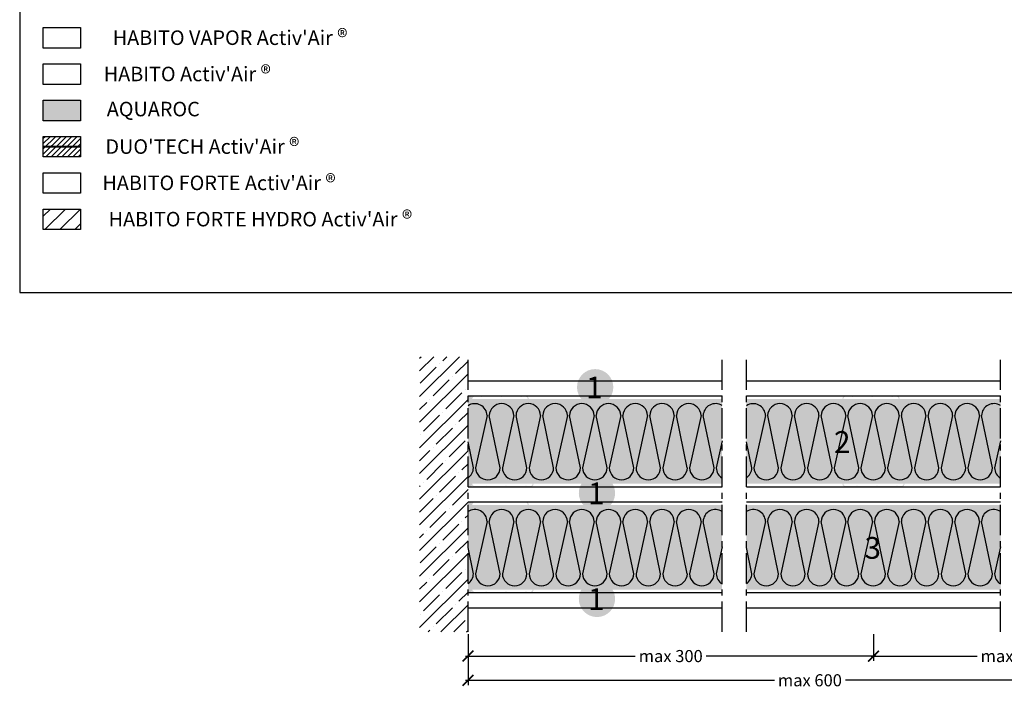
# Model space of a CAD drawing. Extents: x 37281 to 55954, y 55843 to 57216.
# Drawn here: x 54639 to 55453, y 56101 to 56662 of the extents above; entities that cross this region are included whole.
import ezdxf
from ezdxf.enums import TextEntityAlignment as Align

# ---------------------------------------------------------------- set-up
doc = ezdxf.new("R2010")
doc.units = 0
doc.header["$LTSCALE"] = 20
doc.header["$MEASUREMENT"] = 0
doc.header["$PDMODE"] = 34
doc.header["$PDSIZE"] = -2
for name, pattern in [('CENTRO', [2, 1.25, -0.25, 0.25, -0.25]), ('DASHED', [0.75, 0.5, -0.25]), ('NASCOSTA2', [0.1875, 0.125, -0.0625])]:
    doc.linetypes.add(name, pattern=pattern)
doc.layers.get('0').update_dxf_attribs({"linetype": 'CONTINUOUS'})
doc.layers.get('DEFPOINTS').update_dxf_attribs({"linetype": 'CONTINUOUS'})
for name, color, linetype in [('- AQUAROC', 8, 'CONTINUOUS'), ("- DUO'TECH Activ'Air", 253, 'CONTINUOUS'), ('- HYDRO', 81, 'CONTINUOUS'), ('Legenda', 7, 'CONTINUOUS'), ('MONTANTE', 5, 'CONTINUOUS'), ('Nastro adesivo', 1, 'CONTINUOUS'), ('QUOTATURE', 7, 'CONTINUOUS'), ('SCRITTE', 5, 'CONTINUOUS'), ('SINUSOIDE', 7, 'CONTINUOUS'), ('testo', 30, 'CONTINUOUS'), ('TRATTO', 7, 'NASCOSTA2')]:
    doc.layers.add(name, color=color, linetype=linetype)
doc.layers.add('Lana di Roccia', color=7, linetype='CONTINUOUS', true_color=0xdfe7e0)
doc.styles.add('BEM', font='arial.ttf')
doc.styles.get("Standard").update_dxf_attribs({"font": 'GOTHIC.TTF', "height": 10})
doc.dimstyles.new('Copia di 100', dxfattribs={"dimscale": 20, "dimtxt": 15, "dimasz": 0.35, "dimexe": 0.5, "dimexo": 0.1, "dimgap": 0.1, "dimtad": 0, "dimtih": 1, "dimtoh": 1, "dimzin": 0, "dimdsep": 46, "dimtxsty": 'Standard', "dimblk": 'ARCHTICK', "dimcen": 1, "dimdle": 0.1, "dimclrd": 7, "dimclre": 7, "dimclrt": 256, "dimadec": 0, "dimazin": 0, "dimtfac": 0.166667, "dimtofl": 0, "dimtmove": 2, "dimatfit": 2, "dimfxl": 1, "dimtolj": 1, "dimtzin": 0, "dimarcsym": 0})

# ---------------------------------------------------------------- blocks, each defined once
blk = doc.blocks.new('retino 70')
at = {"color": 253, "linetype": 'Continuous'}
for p, q in [((29399.02, 11570.15), (29389.49, 11526.95)), ((29409.8, 11526.95), (29400.8, 11570.15)), ((29421.11, 11570.15), (29411.58, 11526.95)), ((29431.89, 11526.95), (29422.89, 11570.15)), ((29443.2, 11570.15), (29433.67, 11526.95)), ((29453.98, 11526.95), (29444.98, 11570.15)), ((29465.29, 11570.15), (29455.76, 11526.95)), ((29476.07, 11526.95), (29467.07, 11570.15)), ((29487.38, 11570.15), (29477.85, 11526.95)), ((29498.16, 11526.95), (29489.16, 11570.15)), ((29509.47, 11570.15), (29499.94, 11526.95)), ((29520.24, 11526.95), (29511.25, 11570.15)), ((29531.56, 11570.15), (29522.03, 11526.95)), ((29542.33, 11526.95), (29533.34, 11570.15)), ((29553.64, 11570.15), (29544.12, 11526.95)), ((29564.42, 11526.95), (29555.43, 11570.15)), ((29575.73, 11570.15), (29566.21, 11526.95)), ((29586.51, 11526.95), (29577.52, 11570.15)), ((29629.02, 11570.15), (29619.49, 11526.95)), ((29639.8, 11526.95), (29630.8, 11570.15)), ((29651.11, 11570.15), (29641.58, 11526.95)), ((29661.89, 11526.95), (29652.89, 11570.15)), ((29673.2, 11570.15), (29663.67, 11526.95)), ((29683.98, 11526.95), (29674.98, 11570.15)), ((29695.29, 11570.15), (29685.76, 11526.95)), ((29706.07, 11526.95), (29697.07, 11570.15)), ((29717.38, 11570.15), (29707.85, 11526.95)), ((29728.16, 11526.95), (29719.16, 11570.15)), ((29739.47, 11570.15), (29729.94, 11526.95)), ((29750.24, 11526.95), (29741.25, 11570.15)), ((29761.56, 11570.15), (29752.03, 11526.95)), ((29772.33, 11526.95), (29763.34, 11570.15)), ((29783.64, 11570.15), (29774.12, 11526.95)), ((29794.42, 11526.95), (29785.43, 11570.15)), ((29805.73, 11570.15), (29796.21, 11526.95)), ((29816.51, 11526.95), (29807.52, 11570.15)), ((29859.02, 11570.15), (29849.49, 11526.95)), ((29869.8, 11526.95), (29860.8, 11570.15)), ((29881.11, 11570.15), (29871.58, 11526.95)), ((29891.89, 11526.95), (29882.89, 11570.15)), ((29903.2, 11570.15), (29893.67, 11526.95)), ((29913.98, 11526.95), (29904.98, 11570.15)), ((29925.29, 11570.15), (29915.76, 11526.95)), ((29936.07, 11526.95), (29927.07, 11570.15)), ((29947.38, 11570.15), (29937.85, 11526.95)), ((29958.16, 11526.95), (29949.16, 11570.15)), ((29969.47, 11570.15), (29959.94, 11526.95)), ((29980.24, 11526.95), (29971.25, 11570.15)), ((29991.56, 11570.15), (29982.03, 11526.95)), ((30002.33, 11526.95), (29993.34, 11570.15)), ((30013.64, 11570.15), (30004.12, 11526.95)), ((30024.42, 11526.95), (30015.43, 11570.15)), ((30035.73, 11570.15), (30026.21, 11526.95)), ((30046.51, 11526.95), (30037.52, 11570.15)), ((29387.71, 11526.95), (29383.21, 11548.55)), ((29593.21, 11549.22), (29588.3, 11526.95)), ((29617.71, 11526.95), (29613.21, 11548.55)), ((29823.21, 11549.22), (29818.3, 11526.95)), ((29847.71, 11526.95), (29843.21, 11548.55)), ((30053.21, 11549.22), (30048.3, 11526.95))]:
    blk.add_line(p, q, dxfattribs=at)
for centre, start, end in [((29388.86, 11569.9), 1.43499, 123.83712), ((29410.95, 11569.9), 1.43499, 178.56501), ((29433.04, 11569.9), 1.43499, 178.56501), ((29455.13, 11569.9), 1.43499, 178.56501), ((29477.22, 11569.9), 1.43499, 178.56501), ((29499.31, 11569.9), 1.43499, 178.56501), ((29521.4, 11569.9), 1.43499, 178.56501), ((29543.49, 11569.9), 1.43499, 178.56501), ((29565.58, 11569.9), 1.43499, 178.56501), ((29587.67, 11569.9), 56.95822, 178.56501), ((29618.86, 11569.9), 1.43499, 123.83712), ((29640.95, 11569.9), 1.43499, 178.56501), ((29663.04, 11569.9), 1.43499, 178.56501), ((29685.13, 11569.9), 1.43499, 178.56501), ((29707.22, 11569.9), 1.43499, 178.56501), ((29729.31, 11569.9), 1.43499, 178.56501), ((29751.4, 11569.9), 1.43499, 178.56501), ((29773.49, 11569.9), 1.43499, 178.56501), ((29795.58, 11569.9), 1.43499, 178.56501), ((29817.67, 11569.9), 56.95822, 178.56501), ((29848.86, 11569.9), 1.43499, 123.83712), ((29870.95, 11569.9), 1.43499, 178.56501), ((29893.04, 11569.9), 1.43499, 178.56501), ((29915.13, 11569.9), 1.43499, 178.56501), ((29937.22, 11569.9), 1.43499, 178.56501), ((29959.31, 11569.9), 1.43499, 178.56501), ((29981.4, 11569.9), 1.43499, 178.56501), ((30003.49, 11569.9), 1.43499, 178.56501), ((30025.58, 11569.9), 1.43499, 178.56501), ((30047.67, 11569.9), 56.95822, 178.56501), ((29377.55, 11527.21), 303.83712, 358.56502), ((29399.64, 11527.21), 181.43498, 358.56502), ((29421.73, 11527.21), 181.43498, 358.56502), ((29443.82, 11527.21), 181.43498, 358.56502), ((29465.91, 11527.21), 181.43498, 358.56502), ((29488, 11527.21), 181.43498, 358.56502), ((29510.09, 11527.21), 181.43498, 358.56502), ((29532.18, 11527.21), 181.43498, 358.56502), ((29554.27, 11527.21), 181.43498, 358.56502), ((29576.36, 11527.21), 181.43498, 358.56502), ((29598.45, 11527.21), 181.43498, 238.92647), ((29607.55, 11527.21), 303.83712, 358.56502), ((29629.64, 11527.21), 181.43498, 358.56502), ((29651.73, 11527.21), 181.43498, 358.56502), ((29673.82, 11527.21), 181.43498, 358.56502), ((29695.91, 11527.21), 181.43498, 358.56502), ((29718, 11527.21), 181.43498, 358.56502), ((29740.09, 11527.21), 181.43498, 358.56502), ((29762.18, 11527.21), 181.43498, 358.56502), ((29784.27, 11527.21), 181.43498, 358.56502), ((29806.36, 11527.21), 181.43498, 358.56502), ((29828.45, 11527.21), 181.43498, 238.92647), ((29837.55, 11527.21), 303.83712, 358.56502), ((29859.64, 11527.21), 181.43498, 358.56502), ((29881.73, 11527.21), 181.43498, 358.56502), ((29903.82, 11527.21), 181.43498, 358.56502), ((29925.91, 11527.21), 181.43498, 358.56502), ((29948, 11527.21), 181.43498, 358.56502), ((29970.09, 11527.21), 181.43498, 358.56502), ((29992.18, 11527.21), 181.43498, 358.56502), ((30014.27, 11527.21), 181.43498, 358.56502), ((30036.36, 11527.21), 181.43498, 358.56502), ((30058.45, 11527.21), 181.43498, 238.92647)]:
    blk.add_arc(centre, 10.16, start, end, dxfattribs=at)
blk = doc.blocks.new('#')
at = {"layer": 'testo', "true_color": 0x17428c}
h = blk.add_hatch(color=156, dxfattribs=at)
h.dxf.hatch_style = 1
h.paths.add_polyline_path([(-14.39, -0.1, 1), (15.61, -0.1, 1)])
at = {"layer": 'SCRITTE', "color": 7, "linetype": 'Continuous', "true_color": 0xffffff, "style": 'BEM'}
blk.add_attdef('#', text='', height=18, dxfattribs=at).set_placement((-0.01, -9.33), align=Align.CENTER)
blk = doc.blocks.new('_ArchTick')
at = {"color": 0, "linetype": 'ByBlock', "const_width": 0.15}
blk.add_lwpolyline([(-0.5, -0.5), (0.5, 0.5)], dxfattribs=at)
blk = doc.blocks.new('*D128')
at = {"layer": 'DEFPOINTS', "color": 0, "linetype": 'Continuous', "transparency": 16777216}
for p in [(55009.79, 56156.33), (55344.79, 56156.33), (55344.79, 56136.33)]:
    blk.add_point(p, dxfattribs=at)
at = {"layer": 'QUOTATURE', "color": 7, "linetype": 'Continuous', "lineweight": -2, "transparency": 16777216}
for p, q in [((55009.79, 56154.33), (55009.79, 56132.33)), ((55344.79, 56154.33), (55344.79, 56132.33)), ((55007.79, 56136.33), (55147.92, 56136.33)), ((55346.79, 56136.33), (55206.67, 56136.33))]:
    blk.add_line(p, q, dxfattribs=at)
at = {"layer": 'QUOTATURE', "color": 7, "linetype": 'Continuous', "lineweight": -2, "transparency": 16777216, "xscale": 9, "yscale": 9, "zscale": 9, "rotation": 180}
blk.add_blockref('_ArchTick', (55009.79, 56136.33), dxfattribs=at)
at = {"layer": 'QUOTATURE', "color": 7, "linetype": 'Continuous', "lineweight": -2, "transparency": 16777216, "xscale": 9, "yscale": 9, "zscale": 9}
blk.add_blockref('_ArchTick', (55344.79, 56136.33), dxfattribs=at)
at = {"layer": 'QUOTATURE', "color": 7, "linetype": 'Continuous', "transparency": 16777216, "insert": (55177.29, 56136.33), "char_height": 10, "attachment_point": 5}
blk.add_mtext('\\A1;max 300', dxfattribs=at)
blk = doc.blocks.new('*D129')
at = {"layer": 'DEFPOINTS', "color": 0, "linetype": 'Continuous', "transparency": 16777216}
for p in [(55344.79, 56156.33), (55574.79, 56156.33), (55574.79, 56136.33)]:
    blk.add_point(p, dxfattribs=at)
at = {"layer": 'QUOTATURE', "color": 7, "linetype": 'Continuous', "lineweight": -2, "transparency": 16777216}
for p, q in [((55344.79, 56154.33), (55344.79, 56132.33)), ((55574.79, 56154.33), (55574.79, 56132.33)), ((55342.79, 56136.33), (55430.42, 56136.33)), ((55576.79, 56136.33), (55489.17, 56136.33))]:
    blk.add_line(p, q, dxfattribs=at)
at = {"layer": 'QUOTATURE', "color": 7, "linetype": 'Continuous', "lineweight": -2, "transparency": 16777216, "xscale": 9, "yscale": 9, "zscale": 9, "rotation": 180}
blk.add_blockref('_ArchTick', (55344.79, 56136.33), dxfattribs=at)
at = {"layer": 'QUOTATURE', "color": 7, "linetype": 'Continuous', "lineweight": -2, "transparency": 16777216, "xscale": 9, "yscale": 9, "zscale": 9}
blk.add_blockref('_ArchTick', (55574.79, 56136.33), dxfattribs=at)
at = {"layer": 'QUOTATURE', "color": 7, "linetype": 'Continuous', "transparency": 16777216, "insert": (55459.79, 56136.33), "char_height": 10, "attachment_point": 5}
blk.add_mtext('\\A1;max 300', dxfattribs=at)
blk = doc.blocks.new('*D130')
at = {"layer": 'DEFPOINTS', "color": 0, "linetype": 'Continuous', "transparency": 16777216}
for p in [(55009.79, 56136.33), (55574.79, 56136.33), (55574.79, 56116.33)]:
    blk.add_point(p, dxfattribs=at)
at = {"layer": 'QUOTATURE', "color": 7, "linetype": 'Continuous', "lineweight": -2, "transparency": 16777216}
for p, q in [((55009.79, 56134.33), (55009.79, 56112.33)), ((55574.79, 56134.33), (55574.79, 56112.33)), ((55007.79, 56116.33), (55262.92, 56116.33)), ((55576.79, 56116.33), (55321.67, 56116.33))]:
    blk.add_line(p, q, dxfattribs=at)
at = {"layer": 'QUOTATURE', "color": 7, "linetype": 'Continuous', "lineweight": -2, "transparency": 16777216, "xscale": 9, "yscale": 9, "zscale": 9, "rotation": 180}
blk.add_blockref('_ArchTick', (55009.79, 56116.33), dxfattribs=at)
at = {"layer": 'QUOTATURE', "color": 7, "linetype": 'Continuous', "lineweight": -2, "transparency": 16777216, "xscale": 9, "yscale": 9, "zscale": 9}
blk.add_blockref('_ArchTick', (55574.79, 56116.33), dxfattribs=at)
at = {"layer": 'QUOTATURE', "color": 7, "linetype": 'Continuous', "transparency": 16777216, "insert": (55292.29, 56116.33), "char_height": 10, "attachment_point": 5}
blk.add_mtext('\\A1;max 600', dxfattribs=at)

msp = doc.modelspace()

# ---------------------------------------------------------------- hatches: boundary and pattern name
at = {"layer": '- AQUAROC', "linetype": 'Continuous'}
h = msp.add_hatch(color=256, dxfattribs=at)
h.dxf.hatch_style = 1
h.paths.add_polyline_path([(54689.66, 56595.89), (54658.85, 56595.89), (54658.85, 56578.91), (54689.66, 56578.91)])
at = {"layer": "- DUO'TECH Activ'Air", "linetype": 'Continuous'}
h = msp.add_hatch(dxfattribs=at)
h.set_pattern_fill('ANSI31', color=256, scale=25)
h.set_pattern_definition([(45, (36176.543, 57947.343), (-2.2097087, 2.2097087), [])])
h.paths.add_polyline_path([(54689.66, 56565.89), (54658.85, 56565.89), (54658.85, 56548.91), (54689.66, 56548.91)])
at = {"layer": '- HYDRO', "linetype": 'Continuous'}
h = msp.add_hatch(dxfattribs=at)
h.set_pattern_fill('ANSI31', color=256, scale=70)
h.set_pattern_definition([(45, (41664.565, 56486.364), (-6.1871843, 6.1871843), [])])
h.paths.add_polyline_path([(54689.66, 56488.91), (54689.66, 56505.89), (54658.85, 56505.89), (54658.85, 56488.91)])
at = {"layer": 'Lana di Roccia', "linetype": 'Continuous', "true_color": 0xdfe7e0}
h = msp.add_hatch(color=254, dxfattribs=at)
h.paths.add_polyline_path([(55219.79, 56278.83), (55219.79, 56348.83), (55009.79, 56348.83), (55009.79, 56278.83)])
h.paths.add_polyline_path([(55449.79, 56278.83), (55449.79, 56348.83), (55239.79, 56348.83), (55239.79, 56278.83)])
h.paths.add_polyline_path([(55469.79, 56348.83), (55469.79, 56278.83), (55679.79, 56278.83), (55679.79, 56348.83)])
h = msp.add_hatch(color=254, dxfattribs=at)
h.paths.add_polyline_path([(55219.79, 56191.33), (55219.79, 56261.33), (55009.79, 56261.33), (55009.79, 56191.33)])
h.paths.add_polyline_path([(55449.79, 56191.33), (55449.79, 56261.33), (55239.79, 56261.33), (55239.79, 56191.33)])
h.paths.add_polyline_path([(55469.79, 56261.33), (55469.79, 56191.33), (55679.79, 56191.33), (55679.79, 56261.33)])
at = {"layer": 'MONTANTE', "linetype": 'Continuous'}
h = msp.add_hatch(color=256, dxfattribs=at)
edge = h.paths.add_edge_path()
edge.add_arc((55020.08, 56350.33), 1, 63.48811, 90)
edge.add_line((55020.08, 56351.33), (55014.79, 56351.33))
edge.add_arc((55014.79, 56349.33), 2, 90, 180)
edge.add_line((55012.79, 56349.33), (55012.79, 56342.03))
edge.add_arc((55015.29, 56342.03), 2.5, 180, 207.01229)
edge.add_arc((55010.39, 56339.53), 3, 0, 27.01229, ccw=False)
edge.add_line((55013.39, 56339.53), (55013.39, 56337.13))
edge.add_arc((55010.39, 56337.13), 3, -27.01229, 0, ccw=False)
edge.add_arc((55015.29, 56334.63), 2.5, 152.98771, 180)
edge.add_line((55012.79, 56334.63), (55012.79, 56293.03))
edge.add_arc((55015.29, 56293.03), 2.5, 180, 207.01229)
edge.add_arc((55010.39, 56290.53), 3, 0, 27.01229, ccw=False)
edge.add_line((55013.39, 56290.53), (55013.39, 56288.13))
edge.add_arc((55010.39, 56288.13), 3, -27.01229, 0, ccw=False)
edge.add_arc((55015.29, 56285.63), 2.5, 152.98771, 180)
edge.add_line((55012.79, 56285.63), (55012.79, 56278.33))
edge.add_arc((55014.79, 56278.33), 2, 180, 270)
edge.add_line((55014.79, 56276.33), (55024.08, 56276.33))
edge.add_arc((55024.08, 56277.33), 1, 270, 296.51189)
edge.add_arc((55024.79, 56275.9), 0.6, 63.48811, 116.51188, ccw=False)
edge.add_arc((55025.51, 56277.33), 1, 243.48812, 270)
edge.add_line((55025.51, 56276.33), (55040.58, 56276.33))
edge.add_arc((55040.58, 56277.33), 1, 270, 296.51189)
edge.add_arc((55041.29, 56275.9), 0.6, 63.48811, 116.51188, ccw=False)
edge.add_arc((55042.01, 56277.33), 1, 243.48812, 270)
edge.add_line((55042.01, 56276.33), (55057.08, 56276.33))
edge.add_arc((55057.08, 56277.33), 1, 270, 296.51189)
edge.add_arc((55057.79, 56275.9), 0.6, 63.48811, 116.51188, ccw=False)
edge.add_arc((55058.51, 56277.33), 1, 243.48812, 270)
edge.add_line((55058.51, 56276.33), (55061.79, 56276.33))
edge.add_arc((55061.79, 56278.33), 2, 270, 360)
edge.add_line((55063.79, 56278.33), (55063.79, 56283.73))
edge.add_arc((55063.19, 56283.73), 0.6, 0, 90)
edge.add_line((55063.19, 56284.33), (55063.14, 56284.33))
edge.add_arc((55063.14, 56283.73), 0.6, 90, 180)
edge.add_line((55062.54, 56283.73), (55062.54, 56281.33))
edge.add_line((55062.54, 56281.33), (55063.14, 56281.33))
edge.add_line((55063.14, 56281.33), (55063.14, 56283.73))
edge.add_line((55063.14, 56283.73), (55063.19, 56283.73))
edge.add_line((55063.19, 56283.73), (55063.19, 56278.33))
edge.add_arc((55061.79, 56278.33), 1.4, -90, 0, ccw=False)
edge.add_line((55061.79, 56276.93), (55058.34, 56276.93))
edge.add_line((55058.34, 56276.93), (55058.32, 56276.95))
edge.add_arc((55057.79, 56276.42), 0.75, 45, 135)
edge.add_line((55057.26, 56276.95), (55057.25, 56276.93))
edge.add_line((55057.25, 56276.93), (55041.84, 56276.93))
edge.add_line((55041.84, 56276.93), (55041.82, 56276.95))
edge.add_arc((55041.29, 56276.42), 0.75, 45, 135)
edge.add_line((55040.76, 56276.95), (55040.75, 56276.93))
edge.add_line((55040.75, 56276.93), (55025.34, 56276.93))
edge.add_line((55025.34, 56276.93), (55025.32, 56276.95))
edge.add_arc((55024.79, 56276.42), 0.75, 45, 135)
edge.add_line((55024.26, 56276.95), (55024.25, 56276.93))
edge.add_line((55024.25, 56276.93), (55014.79, 56276.93))
edge.add_arc((55014.79, 56278.33), 1.4, 180, 270, ccw=False)
edge.add_line((55013.39, 56278.33), (55013.39, 56285.22))
edge.add_arc((55015.29, 56285.22), 1.9, 152.98771, 180, ccw=False)
edge.add_arc((55010.39, 56287.72), 3.6, 332.9877, 360)
edge.add_line((55013.99, 56287.72), (55013.99, 56290.94))
edge.add_arc((55010.39, 56290.94), 3.6, 0, 27.01229)
edge.add_arc((55015.29, 56293.44), 1.9, 180, 207.0123, ccw=False)
edge.add_line((55013.39, 56293.44), (55013.39, 56334.22))
edge.add_arc((55015.29, 56334.22), 1.9, 152.98771, 180, ccw=False)
edge.add_arc((55010.39, 56336.72), 3.6, 332.9877, 360)
edge.add_line((55013.99, 56336.72), (55013.99, 56339.94))
edge.add_arc((55010.39, 56339.94), 3.6, 0, 27.01229)
edge.add_arc((55015.29, 56342.44), 1.9, 180, 207.0123, ccw=False)
edge.add_line((55013.39, 56342.44), (55013.39, 56349.33))
edge.add_arc((55014.79, 56349.33), 1.4, 90, 180, ccw=False)
edge.add_line((55014.79, 56350.73), (55020.25, 56350.73))
edge.add_line((55020.25, 56350.73), (55020.26, 56350.71))
edge.add_arc((55020.79, 56351.24), 0.75, 225, 315)
edge.add_line((55021.32, 56350.71), (55021.34, 56350.73))
edge.add_line((55021.34, 56350.73), (55036.75, 56350.73))
edge.add_line((55036.75, 56350.73), (55036.76, 56350.71))
edge.add_arc((55037.29, 56351.24), 0.75, 225, 315)
edge.add_line((55037.82, 56350.71), (55037.84, 56350.73))
edge.add_line((55037.84, 56350.73), (55053.25, 56350.73))
edge.add_line((55053.25, 56350.73), (55053.26, 56350.71))
edge.add_arc((55053.79, 56351.24), 0.75, 225, 315)
edge.add_line((55054.32, 56350.71), (55054.34, 56350.73))
edge.add_line((55054.34, 56350.73), (55057.79, 56350.73))
edge.add_arc((55057.79, 56349.33), 1.4, 0, 90, ccw=False)
edge.add_line((55059.19, 56349.33), (55059.19, 56343.93))
edge.add_line((55059.19, 56343.93), (55059.14, 56343.93))
edge.add_line((55059.14, 56343.93), (55059.14, 56346.33))
edge.add_line((55059.14, 56346.33), (55058.54, 56346.33))
edge.add_line((55058.54, 56346.33), (55058.54, 56343.93))
edge.add_arc((55059.14, 56343.93), 0.6, 180, 270)
edge.add_line((55059.14, 56343.33), (55059.19, 56343.33))
edge.add_arc((55059.19, 56343.93), 0.6, 270, 360)
edge.add_line((55059.79, 56343.93), (55059.79, 56349.33))
edge.add_arc((55057.79, 56349.33), 2, 0, 90)
edge.add_line((55057.79, 56351.33), (55054.51, 56351.33))
edge.add_arc((55054.51, 56350.33), 1, 90, 116.51189)
edge.add_arc((55053.79, 56351.76), 0.6, 243.48811, 296.51188, ccw=False)
edge.add_arc((55053.08, 56350.33), 1, 63.48812, 90)
edge.add_line((55053.08, 56351.33), (55038.01, 56351.33))
edge.add_arc((55038.01, 56350.33), 1, 90, 116.51189)
edge.add_arc((55037.29, 56351.76), 0.6, 243.48811, 296.51188, ccw=False)
edge.add_arc((55036.58, 56350.33), 1, 63.48812, 90)
edge.add_line((55036.58, 56351.33), (55021.51, 56351.33))
edge.add_arc((55021.51, 56350.33), 1, 90, 116.51189)
edge.add_arc((55020.79, 56351.76), 0.6, 243.48812, 296.51188, ccw=False)
h = msp.add_hatch(color=256, dxfattribs=at)
edge = h.paths.add_edge_path()
edge.add_arc((55326.58, 56350.33), 1, 63.48811, 90)
edge.add_line((55326.58, 56351.33), (55321.29, 56351.33))
edge.add_arc((55321.29, 56349.33), 2, 90, 180)
edge.add_line((55319.29, 56349.33), (55319.29, 56342.03))
edge.add_arc((55321.79, 56342.03), 2.5, 180, 207.01229)
edge.add_arc((55316.89, 56339.53), 3, 0, 27.01229, ccw=False)
edge.add_line((55319.89, 56339.53), (55319.89, 56337.13))
edge.add_arc((55316.89, 56337.13), 3, -27.01229, 0, ccw=False)
edge.add_arc((55321.79, 56334.63), 2.5, 152.98771, 180)
edge.add_line((55319.29, 56334.63), (55319.29, 56293.03))
edge.add_arc((55321.79, 56293.03), 2.5, 180, 207.01229)
edge.add_arc((55316.89, 56290.53), 3, 0, 27.01229, ccw=False)
edge.add_line((55319.89, 56290.53), (55319.89, 56288.13))
edge.add_arc((55316.89, 56288.13), 3, -27.01229, 0, ccw=False)
edge.add_arc((55321.79, 56285.63), 2.5, 152.98771, 180)
edge.add_line((55319.29, 56285.63), (55319.29, 56278.33))
edge.add_arc((55321.29, 56278.33), 2, 180, 270)
edge.add_line((55321.29, 56276.33), (55330.58, 56276.33))
edge.add_arc((55330.58, 56277.33), 1, 270, 296.51189)
edge.add_arc((55331.29, 56275.9), 0.6, 63.48811, 116.51188, ccw=False)
edge.add_arc((55332.01, 56277.33), 1, 243.48812, 270)
edge.add_line((55332.01, 56276.33), (55347.08, 56276.33))
edge.add_arc((55347.08, 56277.33), 1, 270, 296.51189)
edge.add_arc((55347.79, 56275.9), 0.6, 63.48811, 116.51188, ccw=False)
edge.add_arc((55348.51, 56277.33), 1, 243.48812, 270)
edge.add_line((55348.51, 56276.33), (55363.58, 56276.33))
edge.add_arc((55363.58, 56277.33), 1, 270, 296.51189)
edge.add_arc((55364.29, 56275.9), 0.6, 63.48811, 116.51188, ccw=False)
edge.add_arc((55365.01, 56277.33), 1, 243.48812, 270)
edge.add_line((55365.01, 56276.33), (55368.29, 56276.33))
edge.add_arc((55368.29, 56278.33), 2, 270, 360)
edge.add_line((55370.29, 56278.33), (55370.29, 56283.73))
edge.add_arc((55369.69, 56283.73), 0.6, 0, 90)
edge.add_line((55369.69, 56284.33), (55369.64, 56284.33))
edge.add_arc((55369.64, 56283.73), 0.6, 90, 180)
edge.add_line((55369.04, 56283.73), (55369.04, 56281.33))
edge.add_line((55369.04, 56281.33), (55369.64, 56281.33))
edge.add_line((55369.64, 56281.33), (55369.64, 56283.73))
edge.add_line((55369.64, 56283.73), (55369.69, 56283.73))
edge.add_line((55369.69, 56283.73), (55369.69, 56278.33))
edge.add_arc((55368.29, 56278.33), 1.4, -90, 0, ccw=False)
edge.add_line((55368.29, 56276.93), (55364.84, 56276.93))
edge.add_line((55364.84, 56276.93), (55364.82, 56276.95))
edge.add_arc((55364.29, 56276.42), 0.75, 45, 135)
edge.add_line((55363.76, 56276.95), (55363.75, 56276.93))
edge.add_line((55363.75, 56276.93), (55348.34, 56276.93))
edge.add_line((55348.34, 56276.93), (55348.32, 56276.95))
edge.add_arc((55347.79, 56276.42), 0.75, 45, 135)
edge.add_line((55347.26, 56276.95), (55347.25, 56276.93))
edge.add_line((55347.25, 56276.93), (55331.84, 56276.93))
edge.add_line((55331.84, 56276.93), (55331.82, 56276.95))
edge.add_arc((55331.29, 56276.42), 0.75, 45, 135)
edge.add_line((55330.76, 56276.95), (55330.75, 56276.93))
edge.add_line((55330.75, 56276.93), (55321.29, 56276.93))
edge.add_arc((55321.29, 56278.33), 1.4, 180, 270, ccw=False)
edge.add_line((55319.89, 56278.33), (55319.89, 56285.22))
edge.add_arc((55321.79, 56285.22), 1.9, 152.98771, 180, ccw=False)
edge.add_arc((55316.89, 56287.72), 3.6, 332.9877, 360)
edge.add_line((55320.49, 56287.72), (55320.49, 56290.94))
edge.add_arc((55316.89, 56290.94), 3.6, 0, 27.01229)
edge.add_arc((55321.79, 56293.44), 1.9, 180, 207.0123, ccw=False)
edge.add_line((55319.89, 56293.44), (55319.89, 56334.22))
edge.add_arc((55321.79, 56334.22), 1.9, 152.98771, 180, ccw=False)
edge.add_arc((55316.89, 56336.72), 3.6, 332.9877, 360)
edge.add_line((55320.49, 56336.72), (55320.49, 56339.94))
edge.add_arc((55316.89, 56339.94), 3.6, 0, 27.01229)
edge.add_arc((55321.79, 56342.44), 1.9, 180, 207.0123, ccw=False)
edge.add_line((55319.89, 56342.44), (55319.89, 56349.33))
edge.add_arc((55321.29, 56349.33), 1.4, 90, 180, ccw=False)
edge.add_line((55321.29, 56350.73), (55326.75, 56350.73))
edge.add_line((55326.75, 56350.73), (55326.76, 56350.71))
edge.add_arc((55327.29, 56351.24), 0.75, 225, 315)
edge.add_line((55327.82, 56350.71), (55327.84, 56350.73))
edge.add_line((55327.84, 56350.73), (55343.25, 56350.73))
edge.add_line((55343.25, 56350.73), (55343.26, 56350.71))
edge.add_arc((55343.79, 56351.24), 0.75, 225, 315)
edge.add_line((55344.32, 56350.71), (55344.34, 56350.73))
edge.add_line((55344.34, 56350.73), (55359.75, 56350.73))
edge.add_line((55359.75, 56350.73), (55359.76, 56350.71))
edge.add_arc((55360.29, 56351.24), 0.75, 225, 315)
edge.add_line((55360.82, 56350.71), (55360.84, 56350.73))
edge.add_line((55360.84, 56350.73), (55364.29, 56350.73))
edge.add_arc((55364.29, 56349.33), 1.4, 0, 90, ccw=False)
edge.add_line((55365.69, 56349.33), (55365.69, 56343.93))
edge.add_line((55365.69, 56343.93), (55365.64, 56343.93))
edge.add_line((55365.64, 56343.93), (55365.64, 56346.33))
edge.add_line((55365.64, 56346.33), (55365.04, 56346.33))
edge.add_line((55365.04, 56346.33), (55365.04, 56343.93))
edge.add_arc((55365.64, 56343.93), 0.6, 180, 270)
edge.add_line((55365.64, 56343.33), (55365.69, 56343.33))
edge.add_arc((55365.69, 56343.93), 0.6, 270, 360)
edge.add_line((55366.29, 56343.93), (55366.29, 56349.33))
edge.add_arc((55364.29, 56349.33), 2, 0, 90)
edge.add_line((55364.29, 56351.33), (55361.01, 56351.33))
edge.add_arc((55361.01, 56350.33), 1, 90, 116.51189)
edge.add_arc((55360.29, 56351.76), 0.6, 243.48811, 296.51188, ccw=False)
edge.add_arc((55359.58, 56350.33), 1, 63.48812, 90)
edge.add_line((55359.58, 56351.33), (55344.51, 56351.33))
edge.add_arc((55344.51, 56350.33), 1, 90, 116.51189)
edge.add_arc((55343.79, 56351.76), 0.6, 243.48811, 296.51188, ccw=False)
edge.add_arc((55343.08, 56350.33), 1, 63.48812, 90)
edge.add_line((55343.08, 56351.33), (55328.01, 56351.33))
edge.add_arc((55328.01, 56350.33), 1, 90, 116.51189)
edge.add_arc((55327.29, 56351.76), 0.6, 243.48812, 296.51188, ccw=False)
h = msp.add_hatch(color=256, dxfattribs=at)
edge = h.paths.add_edge_path()
edge.add_arc((55020.08, 56262.83), 1, 63.48811, 90)
edge.add_line((55020.08, 56263.83), (55014.79, 56263.83))
edge.add_arc((55014.79, 56261.83), 2, 90, 180)
edge.add_line((55012.79, 56261.83), (55012.79, 56254.53))
edge.add_arc((55015.29, 56254.53), 2.5, 180, 207.01229)
edge.add_arc((55010.39, 56252.03), 3, 0, 27.01229, ccw=False)
edge.add_line((55013.39, 56252.03), (55013.39, 56249.63))
edge.add_arc((55010.39, 56249.63), 3, -27.01229, 0, ccw=False)
edge.add_arc((55015.29, 56247.13), 2.5, 152.98771, 180)
edge.add_line((55012.79, 56247.13), (55012.79, 56205.53))
edge.add_arc((55015.29, 56205.53), 2.5, 180, 207.01229)
edge.add_arc((55010.39, 56203.03), 3, 0, 27.01229, ccw=False)
edge.add_line((55013.39, 56203.03), (55013.39, 56200.63))
edge.add_arc((55010.39, 56200.63), 3, -27.01229, 0, ccw=False)
edge.add_arc((55015.29, 56198.13), 2.5, 152.98771, 180)
edge.add_line((55012.79, 56198.13), (55012.79, 56190.83))
edge.add_arc((55014.79, 56190.83), 2, 180, 270)
edge.add_line((55014.79, 56188.83), (55024.08, 56188.83))
edge.add_arc((55024.08, 56189.83), 1, 270, 296.51189)
edge.add_arc((55024.79, 56188.4), 0.6, 63.48811, 116.51188, ccw=False)
edge.add_arc((55025.51, 56189.83), 1, 243.48812, 270)
edge.add_line((55025.51, 56188.83), (55040.58, 56188.83))
edge.add_arc((55040.58, 56189.83), 1, 270, 296.51189)
edge.add_arc((55041.29, 56188.4), 0.6, 63.48811, 116.51188, ccw=False)
edge.add_arc((55042.01, 56189.83), 1, 243.48812, 270)
edge.add_line((55042.01, 56188.83), (55057.08, 56188.83))
edge.add_arc((55057.08, 56189.83), 1, 270, 296.51189)
edge.add_arc((55057.79, 56188.4), 0.6, 63.48811, 116.51188, ccw=False)
edge.add_arc((55058.51, 56189.83), 1, 243.48812, 270)
edge.add_line((55058.51, 56188.83), (55061.79, 56188.83))
edge.add_arc((55061.79, 56190.83), 2, 270, 360)
edge.add_line((55063.79, 56190.83), (55063.79, 56196.23))
edge.add_arc((55063.19, 56196.23), 0.6, 0, 90)
edge.add_line((55063.19, 56196.83), (55063.14, 56196.83))
edge.add_arc((55063.14, 56196.23), 0.6, 90, 180)
edge.add_line((55062.54, 56196.23), (55062.54, 56193.83))
edge.add_line((55062.54, 56193.83), (55063.14, 56193.83))
edge.add_line((55063.14, 56193.83), (55063.14, 56196.23))
edge.add_line((55063.14, 56196.23), (55063.19, 56196.23))
edge.add_line((55063.19, 56196.23), (55063.19, 56190.83))
edge.add_arc((55061.79, 56190.83), 1.4, -90, 0, ccw=False)
edge.add_line((55061.79, 56189.43), (55058.34, 56189.43))
edge.add_line((55058.34, 56189.43), (55058.32, 56189.45))
edge.add_arc((55057.79, 56188.92), 0.75, 45, 135)
edge.add_line((55057.26, 56189.45), (55057.25, 56189.43))
edge.add_line((55057.25, 56189.43), (55041.84, 56189.43))
edge.add_line((55041.84, 56189.43), (55041.82, 56189.45))
edge.add_arc((55041.29, 56188.92), 0.75, 45, 135)
edge.add_line((55040.76, 56189.45), (55040.75, 56189.43))
edge.add_line((55040.75, 56189.43), (55025.34, 56189.43))
edge.add_line((55025.34, 56189.43), (55025.32, 56189.45))
edge.add_arc((55024.79, 56188.92), 0.75, 45, 135)
edge.add_line((55024.26, 56189.45), (55024.25, 56189.43))
edge.add_line((55024.25, 56189.43), (55014.79, 56189.43))
edge.add_arc((55014.79, 56190.83), 1.4, 180, 270, ccw=False)
edge.add_line((55013.39, 56190.83), (55013.39, 56197.72))
edge.add_arc((55015.29, 56197.72), 1.9, 152.98771, 180, ccw=False)
edge.add_arc((55010.39, 56200.22), 3.6, 332.9877, 360)
edge.add_line((55013.99, 56200.22), (55013.99, 56203.44))
edge.add_arc((55010.39, 56203.44), 3.6, 0, 27.01229)
edge.add_arc((55015.29, 56205.94), 1.9, 180, 207.0123, ccw=False)
edge.add_line((55013.39, 56205.94), (55013.39, 56246.72))
edge.add_arc((55015.29, 56246.72), 1.9, 152.98771, 180, ccw=False)
edge.add_arc((55010.39, 56249.22), 3.6, 332.9877, 360)
edge.add_line((55013.99, 56249.22), (55013.99, 56252.44))
edge.add_arc((55010.39, 56252.44), 3.6, 0, 27.01229)
edge.add_arc((55015.29, 56254.94), 1.9, 180, 207.0123, ccw=False)
edge.add_line((55013.39, 56254.94), (55013.39, 56261.83))
edge.add_arc((55014.79, 56261.83), 1.4, 90, 180, ccw=False)
edge.add_line((55014.79, 56263.23), (55020.25, 56263.23))
edge.add_line((55020.25, 56263.23), (55020.26, 56263.21))
edge.add_arc((55020.79, 56263.74), 0.75, 225, 315)
edge.add_line((55021.32, 56263.21), (55021.34, 56263.23))
edge.add_line((55021.34, 56263.23), (55036.75, 56263.23))
edge.add_line((55036.75, 56263.23), (55036.76, 56263.21))
edge.add_arc((55037.29, 56263.74), 0.75, 225, 315)
edge.add_line((55037.82, 56263.21), (55037.84, 56263.23))
edge.add_line((55037.84, 56263.23), (55053.25, 56263.23))
edge.add_line((55053.25, 56263.23), (55053.26, 56263.21))
edge.add_arc((55053.79, 56263.74), 0.75, 225, 315)
edge.add_line((55054.32, 56263.21), (55054.34, 56263.23))
edge.add_line((55054.34, 56263.23), (55057.79, 56263.23))
edge.add_arc((55057.79, 56261.83), 1.4, 0, 90, ccw=False)
edge.add_line((55059.19, 56261.83), (55059.19, 56256.43))
edge.add_line((55059.19, 56256.43), (55059.14, 56256.43))
edge.add_line((55059.14, 56256.43), (55059.14, 56258.83))
edge.add_line((55059.14, 56258.83), (55058.54, 56258.83))
edge.add_line((55058.54, 56258.83), (55058.54, 56256.43))
edge.add_arc((55059.14, 56256.43), 0.6, 180, 270)
edge.add_line((55059.14, 56255.83), (55059.19, 56255.83))
edge.add_arc((55059.19, 56256.43), 0.6, 270, 360)
edge.add_line((55059.79, 56256.43), (55059.79, 56261.83))
edge.add_arc((55057.79, 56261.83), 2, 0, 90)
edge.add_line((55057.79, 56263.83), (55054.51, 56263.83))
edge.add_arc((55054.51, 56262.83), 1, 90, 116.51189)
edge.add_arc((55053.79, 56264.26), 0.6, 243.48811, 296.51188, ccw=False)
edge.add_arc((55053.08, 56262.83), 1, 63.48812, 90)
edge.add_line((55053.08, 56263.83), (55038.01, 56263.83))
edge.add_arc((55038.01, 56262.83), 1, 90, 116.51189)
edge.add_arc((55037.29, 56264.26), 0.6, 243.48811, 296.51188, ccw=False)
edge.add_arc((55036.58, 56262.83), 1, 63.48812, 90)
edge.add_line((55036.58, 56263.83), (55021.51, 56263.83))
edge.add_arc((55021.51, 56262.83), 1, 90, 116.51189)
edge.add_arc((55020.79, 56264.26), 0.6, 243.48812, 296.51188, ccw=False)
at = {"layer": 'Nastro adesivo', "linetype": 'Continuous'}
for points in [[(55012.79, 56351.33), (55009.79, 56351.33), (55009.79, 56276.33), (55012.79, 56276.33)], [(55012.79, 56263.83), (55009.79, 56263.83), (55009.79, 56188.83), (55012.79, 56188.83)]]:
    msp.add_hatch(color=256, dxfattribs=at).paths.add_polyline_path(points)
at = {"layer": 'TRATTO', "linetype": 'Continuous'}
h = msp.add_hatch(dxfattribs=at)
h.set_pattern_fill('ANSI35', color=256, scale=60, style=0)
h.set_pattern_definition([(45, (40325.264, 57000.999), (-10.606602, 10.606602), []), (45, (40335.87, 57000.999), (-10.606602, 10.606602), [18.75, -3.75, 0, -3.75])])
h.paths.add_polyline_path([(55009.79, 56383.83), (54969.79, 56383.83), (54969.79, 56156.33), (55009.79, 56156.33)])

# ---------------------------------------------------------------- linework, layer by layer
at = {"layer": 'Legenda', "color": 8, "lineweight": 40, "ltscale": 0.5}
msp.add_line((54689.66, 56557.4), (54658.85, 56557.4), dxfattribs=at)
at = {"layer": 'Legenda'}
msp.add_lwpolyline([(54639.37, 56436.96), (55953.9, 56436.96), (55953.9, 57216.36), (54639.37, 57216.36)], close=True, dxfattribs=at)
at = {"layer": 'Legenda', "linetype": 'Continuous'}
for points in [[(54658.85, 56655.89), (54689.66, 56655.89), (54689.66, 56638.91), (54658.85, 56638.91)], [(54658.85, 56625.89), (54689.66, 56625.89), (54689.66, 56608.91), (54658.85, 56608.91)], [(54658.85, 56595.89), (54689.66, 56595.89), (54689.66, 56578.91), (54658.85, 56578.91)], [(54658.85, 56565.89), (54689.66, 56565.89), (54689.66, 56548.91), (54658.85, 56548.91)], [(54658.85, 56535.89), (54689.66, 56535.89), (54689.66, 56518.91), (54658.85, 56518.91)], [(54658.85, 56505.89), (54689.66, 56505.89), (54689.66, 56488.91), (54658.85, 56488.91)]]:
    msp.add_lwpolyline(points, close=True, dxfattribs=at)
at = {"layer": 'SINUSOIDE', "color": 4, "linetype": 'DASHED'}
msp.add_line((54689.66, 56638.91), (54658.85, 56638.91), dxfattribs=at)
at = {"layer": 'TRATTO', "linetype": 'CENTRO'}
for p, q in [((55009.79, 56156.33), (55009.79, 56383.83)), ((55219.79, 56156.33), (55219.79, 56383.83)), ((55239.79, 56156.33), (55239.79, 56383.83)), ((55449.79, 56156.33), (55449.79, 56383.83))]:
    msp.add_line(p, q, dxfattribs=at)
at = {"layer": 'TRATTO', "color": 0, "linetype": 'Continuous'}
for p, q in [((55009.79, 56363.83), (55219.79, 56363.83)), ((55239.79, 56363.83), (55449.79, 56363.83)), ((55009.79, 56351.33), (55219.79, 56351.33)), ((55239.79, 56351.33), (55449.79, 56351.33)), ((55009.79, 56276.33), (55219.79, 56276.33)), ((55239.79, 56276.33), (55449.79, 56276.33)), ((55009.79, 56263.83), (55219.79, 56263.83)), ((55239.79, 56263.83), (55449.79, 56263.83)), ((55009.79, 56188.83), (55219.79, 56188.83)), ((55239.79, 56188.83), (55449.79, 56188.83)), ((55009.79, 56176.33), (55219.79, 56176.33)), ((55239.79, 56176.33), (55449.79, 56176.33))]:
    msp.add_line(p, q, dxfattribs=at)

# ---------------------------------------------------------------- block references
at = {"layer": 'Lana di Roccia', "color": 254, "linetype": 'Continuous', "true_color": 0xdfe7e0}
for p in [(25626.59, 44764.94), (25626.59, 44677.44)]:
    msp.add_blockref('retino 70', p, dxfattribs=at)
at = {"layer": 'SCRITTE', "linetype": 'Continuous'}
for p, values in [((55319.01, 56313.59), {'#': '2'}), ((55344.19, 56226.09), {'#': '3'})]:
    msp.add_blockref('#', p, dxfattribs=at).add_auto_attribs(values)
at = {"layer": 'TRATTO', "linetype": 'Continuous'}
for p in [(55114.24, 56358.68), (55115.74, 56271.18), (55115.74, 56183.68)]:
    msp.add_blockref('#', p, dxfattribs=at).add_auto_attribs({'#': '1'})

# ---------------------------------------------------------------- texts
at = {"layer": 'Legenda', "linetype": 'Continuous', "char_height": 12, "attachment_point": 3}
for s, insert in [("\\pxqr;{\\fCentury Gothic|b0|i0|c0|p34;HABITO VAPOR Activ'Air \\H1.0833x;®}", (54910.15, 56654.52)), ("\\pxqr;{\\fCentury Gothic|b0|i0|c0|p34;HABITO Activ'Air \\H1.0833x;®}", (54846.8, 56624.52)), ('{\\fCentury Gothic|b0|i0|c0|p34;AQUAROC}', (54788.17, 56594.52)), ("{\\fCentury Gothic|b0|i0|c0|p34;DUO'TECH Activ'Air \\H1.0833x;®}", (54870.4, 56564.52)), ("\\pxqr;HABITO FORTE Activ'Air {\\H1.0833x;®}", (54900.37, 56534.52)), ("\\pxqr;HABITO FORTE HYDRO Activ'Air {\\H1.0833x;®}", (54963.62, 56504.52))]:
    msp.add_mtext(s, dxfattribs=dict(at, insert=insert))

# ---------------------------------------------------------------- dimensions: what is measured, and where the dimension line sits
at = {"layer": 'QUOTATURE', "linetype": 'Continuous'}
for base, p1, p2, text, picture, middle in [((55344.79, 56136.33), (55009.79, 56156.33), (55344.79, 56156.33), 'max 300', '*D128', (55177.29, 56136.33)), ((55574.79, 56136.33), (55344.79, 56156.33), (55574.79, 56156.33), 'max 300', '*D129', (55459.79, 56136.33)), ((55574.79, 56116.33), (55009.79, 56136.33), (55574.79, 56136.33), 'max 600', '*D130', (55292.29, 56116.33))]:
    dim = msp.add_linear_dim(base=base, p1=p1, p2=p2, text=text, dimstyle='Copia di 100', override={"dimtxt": 10, "dimasz": 0.45, "dimexe": 0.2, "dimdec": 1, "dimdsep": 44, "dimcen": 1.1, "dimclrt": 7, "dimtdec": 1}, dxfattribs=at)
    dim.commit()
    dim.dimension.update_dxf_attribs({"geometry": picture, "text_midpoint": middle, "dimtype": 160})

doc.saveas('drawing.dxf')
